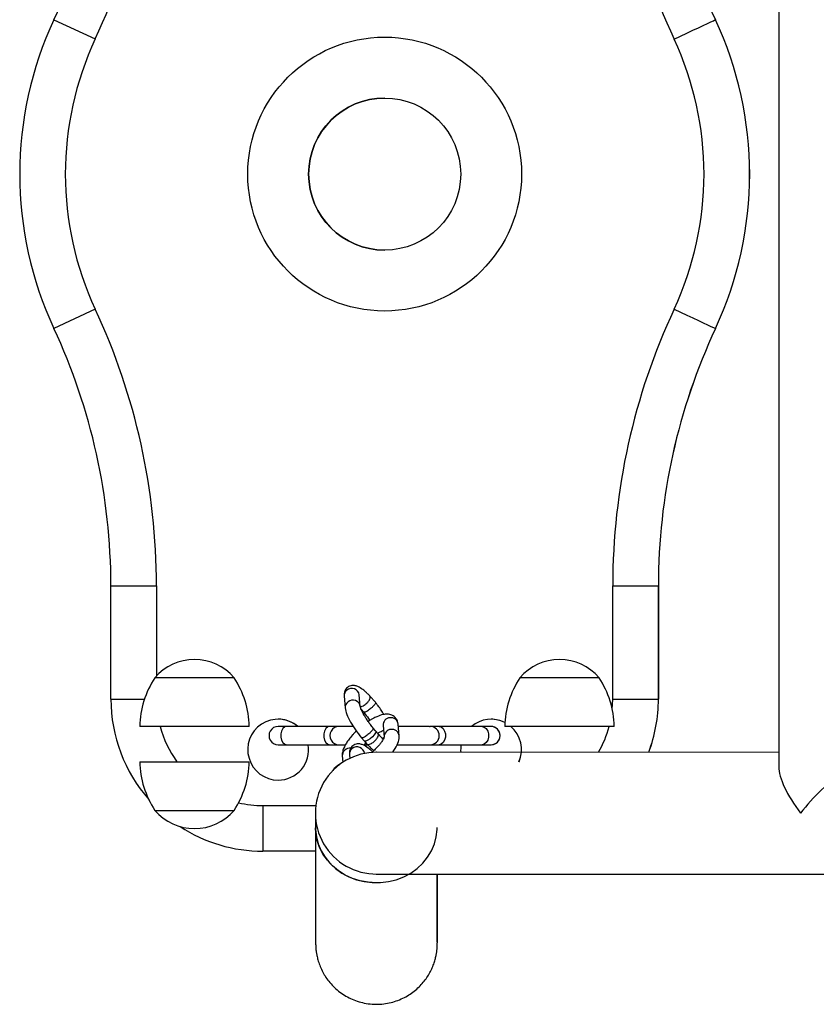
# Model space of a CAD drawing. Units: millimetres. Extents: x 74.43 to 80.83, y 81.69 to 87.01.
# Drawn here: x 77.09 to 77.35, y 83.42 to 83.74 of the extents above; entities that cross this region are included whole.
import ezdxf

# ---------------------------------------------------------------- set-up
doc = ezdxf.new("R2010")
doc.units = ezdxf.units.MM

msp = doc.modelspace()

# ---------------------------------------------------------------- linework, layer by layer
at = {"color": 7, "linetype": 'Continuous', "lineweight": 25}
for p, q in [((77.33614168532146, 83.89178881203463), (77.33611881666633, 83.4974737772095)), ((77.09778696286787, 83.7428742018998), (77.11137540585779, 83.73653228048926)), ((77.31528695072653, 83.74286157631064), (77.31529188888337, 83.74286157616731)), ((77.1113702525361, 83.64775642612548), (77.09778107335738, 83.6414160826269)), ((77.31528106121604, 83.64140345703777), (77.31528599937288, 83.64140345689444)), ((77.11652400366768, 83.5196440541321), (77.1165261643853, 83.55686656148666)), ((77.1165261643853, 83.55686656148666), (77.13152122539113, 83.55686569089968)), ((77.28151905630016, 83.51963447624229), (77.2815212170178, 83.55685698359683)), ((77.2815212170178, 83.55685698359683), (77.2965261543373, 83.55685611272321)), ((77.2965261543373, 83.55685611272321), (77.29652399361967, 83.51963360536868)), ((77.2965261543373, 83.55685611272321), (77.29653109249415, 83.5568561125799)), ((77.2965289317765, 83.51963360522535), (77.29653109249415, 83.5568561125799)), ((77.15701170073535, 83.52664424855377), (77.13101170077779, 83.5266457578196)), ((77.13902811061776, 83.52664529236267), (77.13101170077786, 83.52664575781945)), ((77.15701170073541, 83.52664424855362), (77.13902811061776, 83.52664529236267)), ((77.27601851831658, 83.52663734031631), (77.25101169407922, 83.52663879197722)), ((77.27701169403672, 83.52663728271125), (77.25101169407917, 83.52663879197708)), ((77.27701169403677, 83.52663728271139), (77.27601851831658, 83.52663734031631)), ((77.19319808618373, 83.52055301898523), (77.19354824179516, 83.51671250102402)), ((77.19852758869638, 83.51716648829247), (77.19817743308495, 83.52100700625368)), ((77.20348464415409, 83.5185646540886), (77.2016991978328, 83.52061849286798)), ((77.28151905630016, 83.51963447624229), (77.29652399361967, 83.51963360536868)), ((77.29652399361967, 83.51963360536868), (77.2965289317765, 83.51963360522535)), ((77.19879857611082, 83.51633411019617), (77.19964863791978, 83.51535626511212)), ((77.17151838762662, 83.51301589356848), (77.17151674157435, 83.51301589361626)), ((77.24151838371907, 83.51301183016048), (77.24151673766679, 83.51301183020826)), ((77.1371104164008, 83.51064540361037), (77.12601077200706, 83.510646048089)), ((77.1620107719483, 83.51064395833632), (77.1371104164008, 83.51064540361037)), ((77.17151680687716, 83.51064086166397), (77.1715123256007, 83.51064086179403)), ((77.17444331666832, 83.51064069158751), (77.17151241213179, 83.51064086179025)), ((77.18858939590393, 83.5106398702911), (77.17444331669697, 83.5106406915875)), ((77.19152030041181, 83.51063970008838), (77.18858939587528, 83.5106398702911)), ((77.19151329785727, 83.51063970049128), (77.19150279402545, 83.51063970109564)), ((77.19613962123927, 83.5106394318303), (77.19150279402545, 83.51063970109564)), ((77.19152030041181, 83.51063970008838), (77.19151329785727, 83.51063970049128)), ((77.20354370283661, 83.50917290978995), (77.20271683958775, 83.51012406905221)), ((77.20436764435759, 83.50822508197915), (77.20354370328796, 83.50917287979334)), ((77.20599325431486, 83.51094217052892), (77.20634340992629, 83.5071016525677)), ((77.21132275682751, 83.50755563983617), (77.21097260121608, 83.51139615779738)), ((77.22131811908571, 83.5106379703328), (77.21104167386673, 83.51063856675275)), ((77.22131811908571, 83.5106379703328), (77.22150279397647, 83.51063795963509)), ((77.22149265643606, 83.51063796022882), (77.22148589807578, 83.51063796062465)), ((77.22442146118154, 83.5106377902867), (77.22148589807578, 83.51063796062465)), ((77.23857684617367, 83.5106369687202), (77.22442146115293, 83.5106377902867)), ((77.24151240876614, 83.51063679838225), (77.23857684620228, 83.5106369687202)), ((77.24151680296961, 83.51063679825597), (77.24151232169314, 83.51063679838603)), ((77.28201076524957, 83.51063699249393), (77.24601076530833, 83.51063908224663)), ((77.19887833247012, 83.50691849794292), (77.19977021998767, 83.50589253981215)), ((77.19977230607243, 83.50589016961962), (77.20066502923308, 83.50486325022993)), ((77.17151206383969, 83.50464086180004), (77.1744429683762, 83.5046406915973)), ((77.17151215145456, 83.50464086179625), (77.17151663273103, 83.50464086166619)), ((77.17444296834755, 83.5046406915973), (77.18858904755453, 83.5046398703009)), ((77.18858904758318, 83.5046398703009), (77.19151995211969, 83.50463970009815)), ((77.19150244573333, 83.50463970110545), (77.19357376088128, 83.50463958079564)), ((77.19150244573333, 83.50463970110545), (77.19151294956515, 83.50463970050107)), ((77.19151294956515, 83.50463970050107), (77.19151995211969, 83.50463970009815)), ((77.1997305066337, 83.50463922334944), (77.20085912501688, 83.50463915782971)), ((77.21060131986347, 83.50463859230302), (77.22150244568437, 83.50463795964487)), ((77.22148554978368, 83.50463796063444), (77.22442111288943, 83.5046377902965)), ((77.22148554978368, 83.50463796063444), (77.22149230814395, 83.50463796023861)), ((77.22149230814395, 83.50463796023861), (77.22150244568437, 83.50463795964487)), ((77.22442111291804, 83.50463779029648), (77.23857649793878, 83.50463696872998)), ((77.23857649791016, 83.50463696873), (77.24151206047402, 83.50463679839204)), ((77.24151214754701, 83.50463679838825), (77.24151662882348, 83.50463679825819)), ((77.1925907061438, 83.50093403423142), (77.19277953669288, 83.4988629347211)), ((77.19494886424103, 83.50135042917935), (77.19505809209441, 83.50015241458505)), ((77.19993122225523, 83.50177139046416), (77.19992821114225, 83.50180441644781)), ((77.20378439594671, 83.50213898179996), (77.20374868229176, 83.50213898283653)), ((77.33611908678333, 83.50213129616178), (77.20375582395683, 83.50213898262015)), ((77.20394620856538, 83.50213897710346), (77.20391049491043, 83.50213897814002)), ((77.20394719619675, 83.5021389770748), (77.20394620856538, 83.50213897710346)), ((77.12600871308663, 83.49905959885773), (77.14400278726906, 83.49905855415338)), ((77.14400278726906, 83.49905855415338), (77.16200871302787, 83.49905750910503)), ((77.19085718747638, 83.49762602949559), (77.19045992576237, 83.49728146879659)), ((77.19203596712877, 83.49837906735063), (77.19203404718486, 83.49837783225934)), ((77.1921412397389, 83.49842642396973), (77.19203596712877, 83.49837906735063)), ((77.17151616108723, 83.49301589362364), (77.1715178071395, 83.49301589357586)), ((77.1310077842996, 83.48305930864026), (77.15700778355269, 83.48305779937444)), ((77.13100778429953, 83.4830593086404), (77.1440035045424, 83.4830585541317)), ((77.1440035045424, 83.4830585541317), (77.15700778425708, 83.48305779937459)), ((77.18379588695747, 83.46964014900061), (77.16652109844227, 83.46964115177943)), ((77.20374752131751, 83.46213898285129), (77.20378323497248, 83.46213898181472))]:
    msp.add_line(p, q, dxfattribs=at)
at = {"color": 8, "linetype": 'Continuous', "lineweight": 25}
for p, q in [((77.13152122539113, 83.55686569089968), (77.13151950421066, 83.52721505466448)), ((77.11652400366768, 83.5196440541321), (77.12757934310874, 83.51964341224584)), ((77.28135902974951, 83.51629341734608), (77.28151905630016, 83.51963447624229)), ((77.19182380473832, 83.49819548072185), (77.19203404718486, 83.49837783225934)), ((77.19213982670061, 83.49842541690866), (77.19203404718486, 83.49837783225934)), ((77.16651703101572, 83.48464115189827), (77.18390511418866, 83.48464014254284))]:
    msp.add_line(p, q, dxfattribs=at)
at = {"color": 7, "linetype": 'Continuous', "lineweight": 25, "flags": 128}
for points in [[(77.30168789523412, 83.73652123309876), (77.3038145445041, 83.73751308131793), (77.30588895020493, 83.73848050693867), (77.3078600335837, 83.73939968873148), (77.30967926002594, 83.74024799339006), (77.311301834139, 83.7410045328383), (77.3126878027632, 83.74165067856421), (77.31380303875125, 83.7421705203156), (77.31462008129185, 83.74255125786325), (77.31511881208607, 83.74278351618517), (77.31528695072653, 83.74286157631064)], [(77.30168274191244, 83.64774537873498), (77.30380927601713, 83.64675328362759), (77.3058835693884, 83.64578561719082), (77.30785454603928, 83.6448662065838), (77.30967367398334, 83.64401769074703), (77.31129616025322, 83.6432609629565), (77.31268205385226, 83.64261465636181), (77.31379722948053, 83.64209468517632), (77.31461422781301, 83.64171385281628), (77.31511293163928, 83.64148153663834), (77.31528106121604, 83.64140345703777)], [(77.18379054930972, 83.47737153055604), (77.18380158607813, 83.47678110170403), (77.18406850016804, 83.47437556385302), (77.18468735461478, 83.47202372402157), (77.18564710594613, 83.4697675508472), (77.1869306273768, 83.46764730579366), (77.18851501443649, 83.46570082468415), (77.19037199370055, 83.46396284252019), (77.19246842733006, 83.46246437363467), (77.1947669044172, 83.46123215824035), (77.19722640858392, 83.46028818525014), (77.19980304992008, 83.45964929988438), (77.20245084820002, 83.4593269030676), (77.20512255340068, 83.45932674797862), (77.20777048887948, 83.459648837385), (77.21034740216506, 83.46028742359366), (77.21280730817878, 83.46123111101856), (77.21510630983958, 83.46246305953528), (77.21720338140834, 83.4639612849933), (77.21906110059322, 83.4656990515239), (77.22064631635139, 83.46764534864212), (77.22193074047007, 83.46976544462979), (77.22289145237042, 83.47202150632378), (77.22351130812585, 83.47437327424973), (77.2237792463957, 83.47677878105327), (77.22379053890891, 83.47740022522481)], [(77.20378669219662, 83.45928640985531), (77.20112098761443, 83.45944804676301), (77.19850292134664, 83.45992976358642), (77.1959792128478, 83.46072296407738), (77.19359489775587, 83.46181349355433), (77.19139252423015, 83.46318189149294), (77.18941139367837, 83.46480373879956), (77.18768685942219, 83.4666500935706), (77.18624969581623, 83.46868800756144), (77.18512554907912, 83.4708811141486), (77.18433447963598, 83.47319027729307), (77.1838906041398, 83.47557428992388), (77.18379055230481, 83.47736768668528)], [(77.20375350200939, 83.46213898268545), (77.20392997758212, 83.46213897232425), (77.20445925774209, 83.46213894148332), (77.20534090293623, 83.46213889018826), (77.20657418098179, 83.46213881848166), (77.2081580676743, 83.46213872642306), (77.21009124763816, 83.46213861408896), (77.21237211541907, 83.4621384815726), (77.21499877681727, 83.46213832898405), (77.21796905046064, 83.46213815645004), (77.22128046961625, 83.46213796411382), (77.22493028423898, 83.46213775213518), (77.22891546325529, 83.4621375206901), (77.23323269708047, 83.46213726997084), (77.23787840036715, 83.4621370001856), (77.24284871498287, 83.4621367115584), (77.24813951321413, 83.46213640432899), (77.25374640119435, 83.46213607875245), (77.25966472255283, 83.46213573509922), (77.26588956228179, 83.46213537365466), (77.27241575081815, 83.46213499471898), (77.27923786833668, 83.46213459860682), (77.28635024925103, 83.46213418564719), (77.29374698691886, 83.46213375618302), (77.30142193854714, 83.46213331057095), (77.30936873029357, 83.46213284918109), (77.31758076255991, 83.46213237239658), (77.32605121547276, 83.4621318806134), (77.33477305454726, 83.46213137423995), (77.34373903652906, 83.46213085369675), (77.35294171540966, 83.4621303194161)]]:
    msp.add_lwpolyline(points, dxfattribs=at)
at = {"color": 8, "linetype": 'Continuous', "lineweight": 25, "flags": 128}
for points in [[(77.17444331666832, 83.51064069158751), (77.17371797425461, 83.51045981154779), (77.17308009783633, 83.50993890403568), (77.17260662472358, 83.5091407981849), (77.17235466276146, 83.50816175733985), (77.17235460228116, 83.50711986827554), (77.17260645057752, 83.50614079818979), (77.1730798310291, 83.50534263738447), (77.17371764696709, 83.50482165583227), (77.1744429683762, 83.5046406915973)], [(77.18858939587528, 83.5106398702911), (77.1878640534616, 83.5104589902514), (77.18722617704331, 83.50993808273927), (77.18675270393055, 83.50913997688849), (77.18650074196843, 83.50816093604345), (77.18650068148814, 83.50711904697914), (77.1867525297845, 83.5061399768934), (77.18722591023608, 83.50534181608806), (77.18786372617406, 83.50482083453588), (77.18858904758318, 83.5046398703009), (77.18858904758318, 83.5046398703009)], [(77.20354370283664, 83.50917290979001), (77.20361386835141, 83.50899401371936), (77.20349840736817, 83.50851535407492), (77.20310260293088, 83.50788709803106), (77.20248671267714, 83.50720489187538), (77.20174450031502, 83.5065725953108), (77.20098896094848, 83.50608646975755), (77.20033511859711, 83.50582052342432), (77.19988251483178, 83.50581524422958), (77.1997702199877, 83.50589253981221)], [(77.22442146118154, 83.5106377902867), (77.2251463045933, 83.51045682606559), (77.22578370018746, 83.50993584452561), (77.22625676864843, 83.50913768372934), (77.22650845093804, 83.50815861364839), (77.22650839045775, 83.50711672458411), (77.22625659450237, 83.50613768373424), (77.22578343338023, 83.5053395778744), (77.22514597730577, 83.50481867035009), (77.22442111288943, 83.5046377902965)], [(77.23857684620228, 83.5106369687202), (77.23930168961404, 83.51045600449909), (77.2399390852082, 83.50993502295911), (77.24041215366917, 83.50913686216283), (77.24066383595878, 83.5081577920819), (77.2406637754785, 83.50711590301759), (77.2404119795231, 83.50613686216772), (77.23993881840096, 83.5053387563079), (77.2393013623265, 83.50481784878357), (77.23857649791016, 83.50463696872998)], [(77.20567140422494, 83.5068012495452), (77.20599024812388, 83.50691176356507), (77.20628332310386, 83.50697571783466)]]:
    msp.add_lwpolyline(points, dxfattribs=at)
at = {"color": 7, "linetype": 'Continuous', "lineweight": 25}
for centre, radius in [((77.20652907374301, 83.69213882795447), 0.04499999834471414), ((77.20653565819954, 83.69213882849513), 0.0249999990754428)]:
    msp.add_circle(centre, radius, dxfattribs=at)
for centre, radius, start, end in [((76.91654186104725, 83.82743315577554), 0.2000000090363218, 334.9888420825927, 359.996674105855), ((76.91653692140075, 83.82743315590562), 0.2150000097139124, 334.9888420825894, 359.9966741058707), ((77.4965369317317, 83.82739948766687), 0.2150000097148385, 179.9966740047557, 205.0045060279628), ((77.4965418683986, 83.82739948753681), 0.2000000090369653, 179.9966740047531, 205.0045060279749), ((77.4965468065555, 83.82739948739348), 0.2000000090370299, 179.9966740047531, 205.0045060279663), ((77.20653402433507, 83.6921388294684), 0.1200000058062552, 154.9888421124136, 205.0045059981859), ((77.20653399974888, 83.69213882946914), 0.1200000058062257, 334.9888421124112, 25.00450599819447), ((77.20653893790575, 83.69213882932583), 0.1200000058062063, 334.9888421124022, 25.00450599819119), ((77.20652908462688, 83.69213882961179), 0.1050000050671445, 154.988842109022, 205.0045060015754), ((77.20652906314336, 83.69213882961243), 0.1050000050671405, 334.9888421090187, 25.00450600158893), ((77.20653895125956, 83.69213882932542), 0.0250000000013258, 89.99833945797131, 269.9966716241924), ((76.91652121603862, 83.55687817155736), 0.2150000097147616, 359.9966740047519, 25.00450602796899), ((77.49652122636952, 83.55684450331857), 0.215000009713955, 154.9888420825824, 179.9966741058631), ((76.91652615568525, 83.55687817140075), 0.2000000090370385, 359.9966740047572, 25.00450602796629), ((77.49652616303665, 83.55684450316203), 0.2000000090362989, 154.9888420825873, 179.9966741058591), ((77.49653110119344, 83.55684450301871), 0.2000000090362567, 154.9888420825841, 179.9966741058591), ((77.14401105738364, 83.51556166987143), 0.01708333333423755, 40.44639291764592, 139.5469551929459), ((77.26401105068507, 83.51555470402906), 0.01708333333423489, 40.44639291764592, 139.5469551929459), ((77.15600489744338, 83.5100523820166), 0.03000000000160139, 146.4191915310875, 178.8661073069463), ((77.13201657779108, 83.51005377450703), 0.03000000000156235, 1.127240803656723, 33.57415657956), ((77.27600489074463, 83.51004541617422), 0.03000000000156531, 146.4191915310199, 178.8661073069452), ((77.25201657109231, 83.51004680866465), 0.0300000000016048, 1.127240803627985, 33.57415657949996), ((77.16652400509291, 83.5196411514987), 0.05000000150948402, 179.9966738272354, 221.3356765976752), ((77.24652399135712, 83.51963650776806), 0.05000000234679063, 339.5093504595708, 359.9966740954632), ((77.24652892948392, 83.51963650763015), 0.0500000023768391, 339.5092671354005, 359.9966740892446), ((77.17151645139587, 83.50301589346734), 0.009999999847912906, 49.68148229499035, 269.9966736822668), ((77.17151809734493, 83.50301589442333), 0.009999999149382748, 49.68147769961298, 89.99667383649242), ((77.24151644742048, 83.50301183113167), 0.009999999070602615, 62.95461004357809, 130.3118700614252), ((77.24151809346172, 83.50301183113132), 0.009999999033372451, 62.96487034523721, 89.99667397601152), ((77.17151223798574, 83.50764086179515), 0.003000000000159577, 89.99667405539412, 269.9966740553941), ((77.19150261987939, 83.50763970110054), 0.003000000000156735, 89.99667405512274, 269.9966740553941), ((77.22150261983042, 83.50763795963998), 0.003000000000159577, 269.9966740553941, 89.99667405539415), ((77.24151671578981, 83.50763679825708), 0.003000000000159066, 269.9966760936632, 89.99833498847877), ((77.24151644657442, 83.5030118302118), 0.0100000003229393, 336.6749549694537, 49.70370018186318), ((77.24151809260314, 83.5030118301585), 0.01000000034239532, 336.6749547536929, 49.70365638103503), ((77.1715164509727, 83.50301589347005), 0.009999999850603522, 269.996676106858, 9.348523081776442), ((77.17151809705942, 83.50301589339304), 0.009999999821374152, 269.9983388811629, 9.348523001651445), ((77.24151644849725, 83.50301183021193), 0.01000000053268107, 170.6448265418297, 185.0167013649455), ((77.20374810261917, 83.48213898284385), 0.01999999999131699, 89.32259288007457, 270.6707552297436), ((77.15600290724386, 83.499649782687), 0.03000000000155945, 181.1272408036296, 213.57415657956), ((77.13201458759156, 83.49965117517743), 0.03000000000160533, 326.4191915310876, 358.8661073069463), ((77.19360520973989, 83.49365510367215), 0.004800317506190916, 114.2086834312237, 147.7890297190811), ((77.19400375246573, 83.49399746811878), 0.004802845916481823, 114.211877675482, 130.9307166147867), ((77.1440084276513, 83.4941418873226), 0.0170833333342389, 220.4463929176459, 319.546955192946), ((88.55740982137274, 83.48022992592092), 11.39089364450052, 179.9778116936927, 180.0532611553442), ((77.1665240010023, 83.51964114714153), 0.04999999544633618, 236.9437274070751, 269.9966739109086)]:
    msp.add_arc(centre, radius, start, end, dxfattribs=at)
at = {"color": 8, "linetype": 'Continuous', "lineweight": 25}
for centre, radius, start, end in [((77.19544502716492, 83.52073288783009), 0.002254128783867165, 125.5507234667145, 184.5767987136332), ((77.19570977508268, 83.52063052822596), 0.002496211473739252, 8.674436113385886, 129.1310946838209), ((77.19579541431528, 83.51689219385437), 0.002254406613259454, 125.5529102099469, 184.4314964362375), ((77.19605987333104, 83.51679065006019), 0.002495679006054248, 8.472986857928474, 129.1393429433249), ((77.20849568228789, 83.5110292721528), 0.002503943380565062, 8.425490769562618, 181.9934805613848), ((77.16651906541591, 83.51964115152175), 0.03500000075403804, 194.8930574575477, 216.0197853341237), ((77.20884553001842, 83.50718789724567), 0.002504544577122706, 8.513191517258724, 181.5901482510985), ((77.24151223449704, 83.50763679838715), 0.003000000000159668, 269.9966764052388, 89.99667170554945), ((77.24651905524573, 83.51963650775332), 0.03500000108800876, 329.9966754467861, 345.1001799775818), ((77.19504810647955, 83.50102105481535), 0.002458940623964668, 81.60077958815582, 182.0280902540815), ((77.19719580522221, 83.50153029802422), 0.002254128783849084, 125.5507234664206, 184.576798713662), ((77.19746055313998, 83.50142793842008), 0.002496211473739252, 8.674436113708339, 129.1310946838209), ((77.16651906272645, 83.51964114815723), 0.0349999963179173, 256.7635648079524, 269.9966740439241)]:
    msp.add_arc(centre, radius, start, end, dxfattribs=at)
at = {"color": 7, "linetype": 'Continuous', "lineweight": 25}
for major_axis, ratio, start_param, end_param in [((0.01880068645809611, 0.01879850640282583), 0.3630184951820178, 0.3364585469614088, 1.919021477677134), ((-0.01879850616679772, 0.01880068622204243), 0.3630184651531574, 0.3482251508823612, 1.222571130826314)]:
    msp.add_ellipse((77.35611792683268, 83.48213013505034), major_axis=major_axis, ratio=ratio, start_param=start_param, end_param=end_param, dxfattribs=at)
for points, knots in [([(77.20168588514373, 83.52063281650695), (77.20166107173573, 83.52065831684743), (77.20159801572366, 83.52072311849729), (77.20127069305309, 83.52105189812858), (77.20072435325369, 83.5215868328392), (77.20001281809644, 83.52224464348879), (77.19897260762846, 83.52305597404174), (77.19783562240478, 83.52376366828656), (77.19676548658353, 83.52409602093334), (77.19611371057864, 83.52413397825092), (77.19537469459173, 83.52404316519434), (77.19469679300573, 83.52376277600177), (77.19418925938491, 83.52340133299279), (77.19372211194596, 83.52288936264287), (77.19323942633962, 83.52197953381065), (77.1932124104862, 83.52106769582318), (77.19319739195231, 83.52056079087694)], [0, 0, 0, 0, 0.006734411972046868, 0.01711353646127638, 0.09268150605021426, 0.1675988350119739, 0.2261814141005011, 0.4016687366982645, 0.5275918056327851, 0.5983781190994724, 0.6466666767363863, 0.7008529884627576, 0.7405260377915771, 0.8025862834485741, 0.8902546387058842, 1, 1, 1, 1]), ([(77.19852335719328, 83.51710755913827), (77.19863149929641, 83.51711794998891), (77.19891732381576, 83.51714541348196), (77.19947167151497, 83.51739649575121), (77.20008338742075, 83.5177942619066), (77.20067831641565, 83.51829616005517), (77.20119629393744, 83.5188662412092), (77.20158915884399, 83.51945581339484), (77.20180660527879, 83.51997732564605), (77.20185201763798, 83.52040189832326), (77.20172278079878, 83.52055195167195), (77.20166696860704, 83.5206167536767)], [0, 0, 0, 0, 0.08139707855613963, 0.2151361974725701, 0.3207830053937589, 0.4264298133217536, 0.5601689322448432, 0.6660375922665953, 0.7829349061748326, 0.9062583183705, 1, 1, 1, 1]), ([(77.2034651171588, 83.5185413834414), (77.20349282520245, 83.51850786908474), (77.20356179684136, 83.51842444420873), (77.20343010689527, 83.51810832535978), (77.20313333203218, 83.51767983216766), (77.20267409207483, 83.51716626996021), (77.20211502823325, 83.516643121278), (77.20150783926162, 83.51615676921483), (77.20090687153707, 83.51574098830957), (77.20036009122823, 83.51543814108555), (77.19994003274597, 83.51529584335191), (77.19970666528435, 83.51527229968968), (77.19967944865475, 83.51535130546237), (77.19967345456877, 83.51536870539033)], [0, 0, 0, 0, 0.0711762556985391, 0.1771739308039212, 0.2776483117806703, 0.3686434572197036, 0.483593533803261, 0.5743979952049978, 0.6652024566020893, 0.7801525331809811, 0.871147678617831, 0.9716220595936744, 0.9999999999999999, 0.9999999999999999, 0.9999999999999999, 0.9999999999999999]), ([(77.20629877392157, 83.51455160376918), (77.20600289059641, 83.51504224055304), (77.20543296533624, 83.51598729650215), (77.20454457615739, 83.51719465092128), (77.2039446486464, 83.5179752450446), (77.20364131523179, 83.51836614594731), (77.20352902519754, 83.5185087178921), (77.20348842071786, 83.51856027241939)], [0, 0, 0, 0, 0.3637300057895524, 0.7006103438232422, 0.8895514902091708, 0.9600614221666569, 1, 1, 1, 1]), ([(77.19354754756374, 83.51672027291599), (77.1936820174405, 83.51605957692047), (77.19394332309732, 83.514775693829), (77.19524600095734, 83.51216564981198), (77.19691921132775, 83.50946627479306), (77.19822593102455, 83.50776671733405), (77.19887580634798, 83.50692147067855)], [0, 0, 0, 0, 0.2684821547913619, 0.5217220949309143, 0.7621364329202206, 1, 1, 1, 1]), ([(77.20271936570988, 83.51012109631657), (77.20243090565668, 83.51048764286548), (77.20187795297292, 83.5111902805295), (77.20109978280021, 83.51229675317205), (77.20036689020712, 83.51338210156042), (77.1995433436253, 83.51475015582584), (77.19875193883004, 83.51626477968603), (77.19860221580413, 83.5168632119586), (77.19852828292777, 83.51715871640053)], [0, 0, 0, 0, 0.1285426139989832, 0.2464049444683802, 0.3764721097604349, 0.5017675457699985, 0.753973991563641, 1, 1, 1, 1]), ([(77.19964486135599, 83.51536064678135), (77.20020614934637, 83.51464342835413), (77.20093717320034, 83.51370932003938), (77.20149344177902, 83.51282232222007), (77.20162260135032, 83.51261637088203)], [0, 0, 0, 0, 0.7678107729764959, 1, 1, 1, 1]), ([(77.21097230196462, 83.51139941235888), (77.21091635208766, 83.51172397007734), (77.21081239252072, 83.51232702555652), (77.210462130239, 83.51300481587427), (77.21010180914985, 83.51347634469474), (77.20962254198186, 83.51393553145546), (77.2089315330474, 83.5143569273628), (77.20811539213814, 83.51459510698564), (77.20724274506625, 83.51470050396134), (77.20585101279868, 83.51455728256353), (77.20422088424483, 83.51402526729885), (77.20274600643839, 83.51329191731642), (77.20188875787157, 83.51277946537374), (77.2014360901191, 83.5125030476952), (77.20124369373477, 83.51238352265727), (77.20116994140076, 83.5123364210746), (77.2011407753765, 83.51231779432979)], [0, 0, 0, 0, 0.08477754464020636, 0.157523792838864, 0.2123702476915127, 0.2509386555052946, 0.3143297115283988, 0.3769200512415052, 0.4649890648847984, 0.5998446071330462, 0.7765995516534885, 0.8856174703953864, 0.9548185287955547, 0.9830784509027807, 0.993308221115424, 1, 1, 1, 1]), ([(77.19722970684806, 83.50913584678912), (77.19704209790666, 83.50895819182105), (77.1965960098877, 83.50853577190773), (77.19579158949902, 83.50763778434016), (77.19482498362059, 83.50648494323548), (77.19365145289768, 83.50478188042986), (77.19292623424505, 83.50330248806262), (77.19264168201708, 83.50210424073344), (77.1925755735974, 83.50151615589357), (77.19258638679159, 83.50110597771659), (77.19259100539544, 83.50093077966915)], [0, 0, 0, 0, 0.0648030637469072, 0.1540857813837808, 0.3109928815299708, 0.4619768627963864, 0.7411926385279304, 0.8326623828845923, 0.9285256373210774, 1, 1, 1, 1]), ([(77.20269259270069, 83.51010931090855), (77.20272222967678, 83.51007402592067), (77.20279352907623, 83.5099891387704), (77.20266140327756, 83.5096694209447), (77.20236419496604, 83.50924059259668), (77.20190506568969, 83.50872711607752), (77.20134596163967, 83.50820393581999), (77.20073880109412, 83.50771760726761), (77.20013775179649, 83.50730175741234), (77.19959132002589, 83.50699920537713), (77.19917013165828, 83.50685595056352), (77.19893330422542, 83.50683460264392), (77.1989060937316, 83.50691874019446), (77.1988990861833, 83.50694040823004)], [0, 0, 0, 0, 0.07460432953181788, 0.1794799804912475, 0.2788908034087988, 0.36892273196143, 0.482656019951955, 0.5724992829259933, 0.662342545902838, 0.7760758338962657, 0.8661077624502359, 0.9655185853682795, 1, 1, 1, 1]), ([(77.20425267805538, 83.50835733028424), (77.20478224275575, 83.50868228299547), (77.20553179983615, 83.50914222793767), (77.20599925087821, 83.5093195846225), (77.2061364461232, 83.50937163818884)], [0, 0, 0, 0, 0.7065034994985497, 1, 1, 1, 1]), ([(77.20068661721655, 83.50488181173858), (77.20070260372748, 83.50485137467108), (77.20076934585104, 83.50472430288346), (77.20106383452297, 83.50467839522724), (77.20155092608393, 83.50474475403331), (77.20213843337214, 83.50500039045039), (77.20275223528493, 83.50540149416969), (77.20334662881203, 83.50590252893247), (77.20386474090444, 83.50647285643441), (77.20425769077434, 83.5070624633053), (77.2044746502962, 83.50758359839298), (77.20452104190254, 83.50800191372593), (77.20439618860938, 83.50814841231372), (77.2043443010251, 83.50820929543204)], [0, 0, 0, 0, 0.03141181233901019, 0.131141252147377, 0.221461737743525, 0.3355595468747032, 0.425690762208148, 0.5158219775457772, 0.629919786681202, 0.7202402722794587, 0.8199697120888881, 0.9251814949989382, 1, 1, 1, 1]), ([(77.20634370917793, 83.50709839800612), (77.20632080728035, 83.50700171169501), (77.20626967256983, 83.50678583322855), (77.20576004516032, 83.50587278124064), (77.20500152734417, 83.50486248139472), (77.20418338529123, 83.50391286790787), (77.20333560347336, 83.50303291052055), (77.20273741415025, 83.50250287331586), (77.20253239100109, 83.50232120859422)], [0, 0, 0, 0, 0.2042163412674207, 0.4559684827038609, 0.5965816579298007, 0.7483772767398492, 0.9137589369647042, 1, 1, 1, 1]), ([(77.20584963154562, 83.5064753615608), (77.20585876682188, 83.50648250913511), (77.20597104630882, 83.50657035825458), (77.20565425259142, 83.506841371304), (77.20515829883126, 83.50739830351705), (77.204865073571, 83.50770492973061), (77.20455473138696, 83.50802969339978), (77.20435433166853, 83.5082394056181)], [0, 0, 0, 0, 0.03554005660321555, 0.4368143014693974, 0.6950608904144431, 0.8030892516520745, 1, 1, 1, 1]), ([(77.20906654480696, 83.50213867370059), (77.2093891742395, 83.50254566591484), (77.21035981085602, 83.50377010952084), (77.21122144124006, 83.50567995893387), (77.2112899012874, 83.5069533372419), (77.21132245757593, 83.50755889439807)], [0, 0, 0, 0, 0.2070490379624326, 0.6229108611706659, 1, 1, 1, 1]), ([(77.20273376479726, 83.50212432603874), (77.20264660070691, 83.5022100528272), (77.20230155989032, 83.5025494040551), (77.20176429916357, 83.50304011831346), (77.20072281285671, 83.5038549612207), (77.19958655383844, 83.50456065623919), (77.1985162458885, 83.50489348275218), (77.19786449107403, 83.50493138173304), (77.19712547202231, 83.50484057711378), (77.19644757118523, 83.5045601858595), (77.19594003739572, 83.5041987433149), (77.19547289002449, 83.50368677277854), (77.19499020438909, 83.50277694402631), (77.19496318854071, 83.50186510602501), (77.19494817000961, 83.50135820107107)], [0, 0, 0, 0, 0.02715146119555523, 0.107479608916099, 0.1702932480579279, 0.3584549426628068, 0.4934726618337548, 0.5693714361700258, 0.6211475798850528, 0.6792474362615311, 0.7217858263933569, 0.7883283026107498, 0.8823284049785333, 1, 1, 1, 1]), ([(77.19963286616778, 83.50444283160905), (77.19967253941815, 83.50448937430394), (77.19988145911196, 83.50473446855435), (77.20014943267141, 83.50499531829811), (77.20036651882084, 83.50520663342402)], [0, 0, 0, 0, 0.1898971305954518, 1, 1, 1, 1]), ([(77.20067834192214, 83.50484892659098), (77.20108870450599, 83.50444212293326), (77.20186215284319, 83.50367538243353), (77.20265505628844, 83.5029553169203), (77.20299515024189, 83.5027473873786), (77.20300106462088, 83.50274377139513)], [0, 0, 0, 0, 0.5261906718882385, 0.9917602535631435, 1, 1, 1, 1]), ([(77.1837857549188, 83.48173865335949), (77.18378588483631, 83.48169571688874), (77.18378635225453, 83.48154123971287), (77.18378727469857, 83.48100769825938), (77.18378841021348, 83.48008474499795), (77.18378952385177, 83.47887588596359), (77.18379021790805, 83.47785770921703), (77.18379054909721, 83.47737185654155)], [0, 0, 0, 0, 0.0838595072013399, 0.3017104018281845, 0.5382463846248596, 0.7796608199843934, 1, 1, 1, 1]), ([(77.18379054909721, 83.47737185654155), (77.18379108961192, 83.47654045136292), (77.18379265738997, 83.47412893736809), (77.18379529837944, 83.47035671075), (77.18379848902059, 83.46615371731536), (77.18380173555961, 83.46224897746382), (77.18380503452612, 83.4586406244662), (77.18380838385717, 83.45533271874966), (77.18381178122111, 83.45232737939631), (77.18381522462377, 83.4496268632077), (77.18381871234308, 83.44723296589767), (77.18382224398869, 83.44514703810404), (77.18382581942576, 83.4433699369346), (77.18382944972464, 83.44190093389903), (77.18383313675587, 83.44073894484168), (77.18383702878569, 83.43986852049466), (77.1838402307622, 83.43941874177811), (77.18384379110357, 83.43912578131345), (77.18384798838923, 83.438912786321), (77.18385456015054, 83.43866828929629), (77.1838699926411, 83.43830944488266), (77.18389687313979, 83.43787142703212), (77.18394898190459, 83.437268130262), (77.18405212305514, 83.43641854914986), (77.18424871340397, 83.43527453907748), (77.1846015155171, 83.43381500456883), (77.18515882273347, 83.43213528683249), (77.1859397516574, 83.43036467244801), (77.18694576337202, 83.42858588720924), (77.1881811245984, 83.42684963012584), (77.18966406702204, 83.42518602414061), (77.19136902248056, 83.42366140231567), (77.19326893300058, 83.42232148880376), (77.19533350417986, 83.42120050511433), (77.19753041148827, 83.42032392347213), (77.19991109515618, 83.41968736396129), (77.2024204192969, 83.41934442311918), (77.20498779079433, 83.41933000201227), (77.20745659119294, 83.41962872648024), (77.20979670960142, 83.42020760720766), (77.21198616297158, 83.42103422568167), (77.21400626205475, 83.42207594733964), (77.2158419930867, 83.42329954292066), (77.21748229399736, 83.42467109041976), (77.21892023311212, 83.4261559617154), (77.22015312489741, 83.42771878575957), (77.22118260088352, 83.42932325627446), (77.22201460808994, 83.43093150109229), (77.22265918682508, 83.43250204765748), (77.22312970290842, 83.43398315945059), (77.2234432518086, 83.43530006151056), (77.22362973523255, 83.43637681473774), (77.22373102166814, 83.43718820958698), (77.22378390276997, 83.43776936651292), (77.22381166926375, 83.43818385887874), (77.22382684201008, 83.43848842605924), (77.2238357139056, 83.4387274623544), (77.2238411177997, 83.43892712875031), (77.22384466260932, 83.4391113491798), (77.22384758013605, 83.43933193581856), (77.22385054850653, 83.4396792109458), (77.22385413468102, 83.44033253006886), (77.22385806013027, 83.44138580109261), (77.22386197543683, 83.44277489658856), (77.22386579401213, 83.44445123289066), (77.22386958408862, 83.44643092455114), (77.22387335954404, 83.44871637947361), (77.22387712364778, 83.45130948688683), (77.22388087669016, 83.45420170567606), (77.22388461553048, 83.45741860884874), (77.22388748821288, 83.46006671836196), (77.22388910769972, 83.46174062537905), (77.22388949197403, 83.46213781258763)], [0, 0, 0, 0, 0.01603880081839628, 0.04652099076054814, 0.07700485616359573, 0.1074904193383849, 0.1379782469722388, 0.1684691660972952, 0.1989644227270012, 0.2294659663017162, 0.2599769886768113, 0.2905030166629717, 0.32105432136258, 0.3516518432220245, 0.3823440862183789, 0.4132669456984447, 0.4449494142146019, 0.4563733595618715, 0.4630301900754298, 0.4679928298542654, 0.470679755247583, 0.4727003778786497, 0.4746486330293995, 0.4769446558449375, 0.4801708723875918, 0.4842614039413474, 0.4892144889050285, 0.4945709535922911, 0.4999873519141753, 0.505814676679922, 0.5118727587506278, 0.518078626429524, 0.5243790312505023, 0.530741122413524, 0.5371439968865033, 0.5435737610170782, 0.5507399269161211, 0.5576831904668675, 0.5644003109112707, 0.5709157807473941, 0.5772442990359203, 0.5833931654671561, 0.589363951921681, 0.5951532117796078, 0.6007525545329537, 0.6061481827328886, 0.6113198102509391, 0.6162385716374209, 0.620862534731517, 0.6251244286382369, 0.6288934995005765, 0.6319308280418188, 0.6341781419753516, 0.6359943491489475, 0.6377843949022347, 0.639856508224857, 0.6425610806579584, 0.6464601809825513, 0.6524900558593113, 0.6625939894697734, 0.6824518495093707, 0.7127502862778754, 0.745405824776693, 0.7765235433387325, 0.8072762518852125, 0.8378993237116416, 0.8684632897080532, 0.8989962692872483, 0.929511395784969, 0.9600154972999522, 0.990512416250529, 0.9999999999999999, 0.9999999999999999, 0.9999999999999999, 0.9999999999999999]), ([(77.22383921708601, 83.43974854908708), (77.22383926428478, 83.43974542700661), (77.22383955542767, 83.43972616862789), (77.22383795868915, 83.43987099233502), (77.22383592190054, 83.44021422671027), (77.22383285380465, 83.44089833892889), (77.22382954453441, 83.44192953048902), (77.2238260628697, 83.44330808715145), (77.22382256267665, 83.44501402389656), (77.22381907002004, 83.4470391487216), (77.22381560454633, 83.44937738865626), (77.22381217408028, 83.45202830113791), (77.22380878229008, 83.4549779415938), (77.22380544037635, 83.45826457434706), (77.22380314973533, 83.46066011895343), (77.22380198909133, 83.46204388805819), (77.22380191030733, 83.46213781767419)], [0, 0, 0, 0, 0.008512734252907984, 0.05251032512452196, 0.115978030189191, 0.1944928827984175, 0.2799709742316455, 0.3679158125477806, 0.4567504338127958, 0.5459539479932242, 0.6353332824148553, 0.7248061962273805, 0.8143333052899723, 0.9038939235043874, 0.9934763633411146, 1, 1, 1, 1])]:
    msp.add_open_spline(points, degree=3, knots=knots, dxfattribs=at)

doc.saveas('drawing.dxf')
